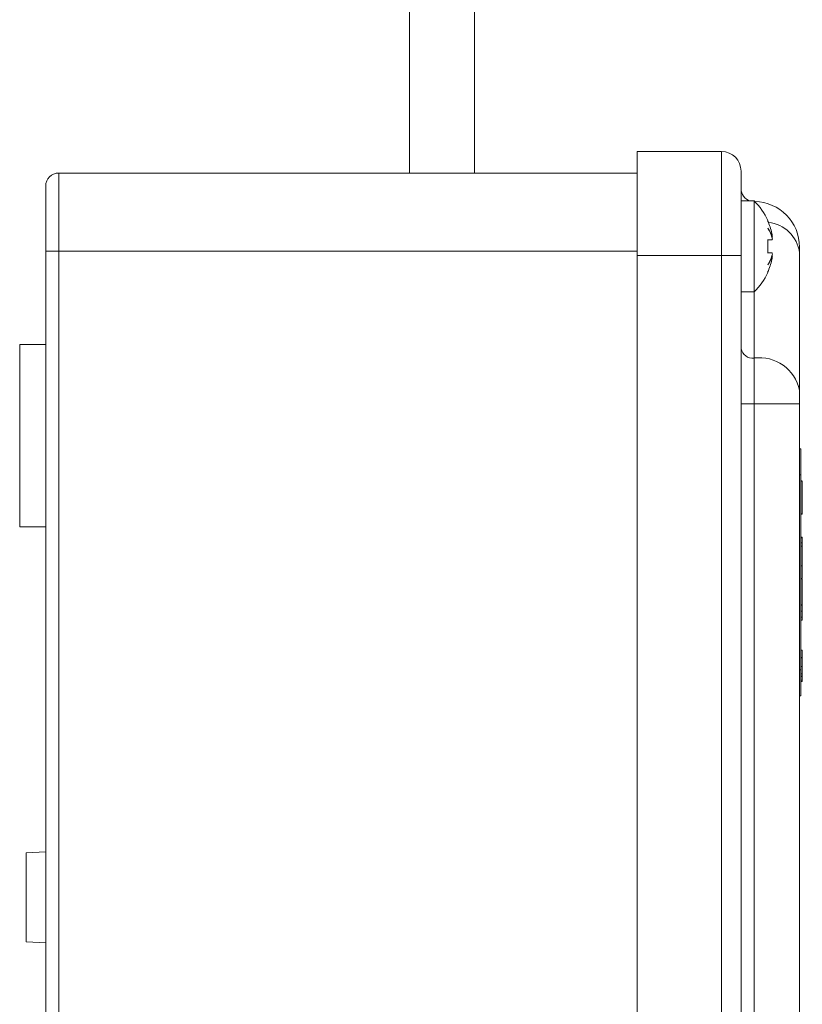
# Model space of a CAD drawing. Units: millimetres. Extents: x -409 to 678, y -408 to 606.
# Drawn here: x 611 to 671, y 174 to 250 of the extents above; entities that cross this region are included whole.
import ezdxf

# ---------------------------------------------------------------- set-up
doc = ezdxf.new("R2010")
doc.units = ezdxf.units.MM

msp = doc.modelspace()

# ---------------------------------------------------------------- linework, layer by layer
at = {"color": 7, "linetype": 'Continuous', "lineweight": 0}
for p, q in [((641.184, 290.97), (641.184, 238.37)), ((646.184, 238.37), (646.184, 290.97)), ((658.684, 240.02), (665.184, 240.02)), ((658.684, 232.02), (658.684, 240.02)), ((665.184, 232.02), (665.184, 240.02)), ((614.184, 238.37), (614.184, 232.37)), ((658.684, 238.37), (614.184, 238.37)), ((666.684, 238.52), (666.684, 232.02)), ((613.184, 232.37), (613.184, 237.37)), ((667.684, 236.22), (666.684, 236.22)), ((667.684, 236.22), (667.684, 229.22)), ((669.053, 233.22), (668.731, 233.22)), ((669.094, 233.439), (669.058, 233.439)), ((671.184, 232.67), (671.184, 232.23)), ((613.184, 142.97), (613.184, 232.37)), ((614.184, 232.37), (613.184, 232.37)), ((614.184, 232.37), (614.184, 142.97)), ((658.684, 232.02), (665.184, 232.02)), ((658.684, 143.32), (658.684, 232.02)), ((666.684, 232.02), (665.184, 232.02)), ((665.184, 143.32), (665.184, 232.02)), ((666.684, 232.02), (666.684, 143.32)), ((669.053, 232.22), (668.731, 232.22)), ((669.058, 232), (669.094, 232)), ((671.184, 232.23), (671.184, 221.668)), ((666.684, 229.22), (667.684, 229.22)), ((613.184, 225.17), (611.184, 225.17)), ((611.184, 225.17), (611.184, 211.17)), ((667.684, 224.143), (667.684, 220.608)), ((671.184, 221.668), (671.184, 220.608)), ((666.684, 220.608), (667.684, 220.608)), ((667.684, 220.608), (667.684, 154.731)), ((671.184, 220.608), (667.684, 220.608)), ((671.184, 220.608), (671.184, 154.731)), ((671.284, 217.17), (671.184, 217.17)), ((671.284, 217.17), (671.284, 215.17)), ((671.284, 215.17), (671.184, 215.17)), ((671.284, 215.17), (671.284, 200.17)), ((671.384, 214.702), (671.284, 214.702)), ((671.384, 214.67), (671.284, 214.67)), ((671.384, 214.687), (671.384, 214.702)), ((671.384, 212.17), (671.384, 214.67)), ((671.384, 212.17), (671.284, 212.17)), ((671.384, 212.138), (671.284, 212.138)), ((671.384, 212.138), (671.384, 212.152)), ((611.184, 211.17), (613.184, 211.17)), ((671.384, 210.37), (671.284, 210.37)), ((671.384, 210.308), (671.284, 210.308)), ((671.397, 209.92), (671.284, 209.92)), ((671.384, 210.308), (671.384, 210.37)), ((671.384, 209.92), (671.384, 210.308)), ((671.384, 209.92), (671.384, 209.67)), ((671.384, 209.67), (671.284, 209.67)), ((671.384, 209.67), (671.384, 208.17)), ((671.384, 208.17), (671.284, 208.17)), ((671.384, 207.212), (671.384, 208.17)), ((671.384, 207.195), (671.284, 207.195)), ((671.384, 207.17), (671.284, 207.17)), ((671.384, 207.187), (671.384, 207.195)), ((671.384, 205.17), (671.384, 207.17)), ((671.384, 205.17), (671.284, 205.17)), ((671.384, 205.144), (671.284, 205.144)), ((671.384, 205.131), (671.284, 205.131)), ((671.384, 204.67), (671.284, 204.67)), ((671.384, 205.144), (671.384, 205.152)), ((671.384, 205.114), (671.384, 204.67)), ((671.384, 204.208), (671.384, 204.67)), ((671.384, 204.208), (671.284, 204.208)), ((671.284, 203.97), (671.384, 203.97)), ((671.384, 203.97), (671.384, 204.208)), ((671.384, 201.67), (671.284, 201.67)), ((671.384, 201.105), (671.284, 201.105)), ((671.384, 201.08), (671.284, 201.08)), ((671.384, 201.08), (671.384, 201.105)), ((671.284, 200.17), (671.184, 200.17)), ((671.384, 200.418), (671.284, 200.418)), ((671.284, 200.17), (671.284, 198.17)), ((671.384, 199.847), (671.284, 199.847)), ((671.384, 199.67), (671.284, 199.67)), ((671.384, 199.644), (671.284, 199.644)), ((671.384, 199.362), (671.284, 199.362)), ((671.384, 199.259), (671.284, 199.259)), ((671.384, 199.259), (671.384, 199.362)), ((671.284, 198.17), (671.184, 198.17)), ((613.184, 186.17), (611.684, 186.091)), ((611.684, 182.67), (611.684, 186.091)), ((611.684, 179.248), (611.684, 182.67)), ((611.684, 179.248), (613.184, 179.17))]:
    msp.add_line(p, q, dxfattribs=at)
at = {"color": 8, "linetype": 'Continuous', "lineweight": 0}
for p, q in [((658.684, 232.37), (614.184, 232.37)), ((667.684, 229.22), (667.684, 224.143))]:
    msp.add_line(p, q, dxfattribs=at)
at = {"color": 7, "linetype": 'Continuous', "lineweight": 0, "flags": 128}
for points in [[(668.731, 234.701), (668.74, 234.709), (668.746, 234.715), (668.75, 234.718), (668.751, 234.72)], [(668.751, 230.72), (668.75, 230.721), (668.746, 230.724), (668.74, 230.73), (668.731, 230.738)]]:
    msp.add_lwpolyline(points, dxfattribs=at)
at = {"color": 7, "linetype": 'Continuous', "lineweight": 0}
for centre, radius, start, end in [((665.184, 238.52), 1.5, 0, 90), ((614.184, 237.37), 1, 90, 180), ((667.684, 237.17), 1, 180, 251.80513), ((664.351, 232.72), 4.833, 24.44334, 46.39718), ((667.684, 232.67), 3.5, 0, 89.14677), ((664.351, 232.72), 4.807, 12.00591, 24.33665), ((666.071, 232.538), 3.119, 14.25593, 30.77946), ((666.794, 232.735), 2.405, 17.02206, 35.56315), ((662.465, 232.72), 6.286, 355.4377, 4.5623), ((664.351, 232.72), 4.807, 335.66335, 347.99409), ((666.071, 232.901), 3.119, 329.22054, 345.74407), ((666.794, 232.704), 2.405, 324.43685, 342.97794), ((664.351, 232.72), 4.833, 313.60282, 335.55666), ((667.559, 225.027), 0.893, 191.42204, 278.04878), ((668.091, 221.007), 3.163, 12.07834, 97.39287)]:
    msp.add_arc(centre, radius, start, end, dxfattribs=at)
at = {"color": 8, "linetype": 'Continuous', "lineweight": 0}
msp.add_arc((668.473, 231.861), 2.736, 7.7496, 83.47723, dxfattribs=at)
at = {"color": 7, "linetype": 'Continuous', "lineweight": 0}
for points, knots in [([(669.094, 233.439), (669.094, 233.441), (669.091, 233.488), (669.08, 233.581), (669.062, 233.677), (669.053, 233.72)], [0, 0, 0, 0, 0.0256382, 0.5625896, 1, 1, 1, 1]), ([(669.053, 233.22), (669.064, 233.224), (669.083, 233.232), (669.091, 233.283), (669.094, 233.306)], [0, 0, 0, 0, 0.555273, 1, 1, 1, 1]), ([(669.094, 232.133), (669.094, 232.135), (669.091, 232.166), (669.08, 232.209), (669.062, 232.216), (669.053, 232.22)], [0, 0, 0, 0, 0.025605, 0.562574, 1, 1, 1, 1]), ([(669.053, 231.72), (669.064, 231.775), (669.083, 231.874), (669.091, 231.961), (669.094, 232)], [0, 0, 0, 0, 0.555262, 1, 1, 1, 1]), ([(671.384, 201.105), (671.384, 201.164), (671.384, 201.282), (671.384, 201.445), (671.384, 201.578), (671.384, 201.658), (671.384, 201.666), (671.384, 201.67)], [0, 0, 0, 0, 0.186972, 0.3736115, 0.5600669, 0.7797303, 1, 1, 1, 1]), ([(671.384, 200.418), (671.384, 200.527), (671.384, 200.68), (671.384, 200.902), (671.384, 201.015), (671.384, 201.063)], [0, 0, 0, 0, 0.597158, 0.831286, 1, 1, 1, 1]), ([(671.384, 199.847), (671.384, 199.912), (671.384, 200.04), (671.384, 200.234), (671.384, 200.348), (671.384, 200.418)], [0, 0, 0, 0, 0.279809, 0.55979, 1, 1, 1, 1]), ([(671.384, 199.67), (671.384, 199.703), (671.384, 199.764), (671.384, 199.822), (671.384, 199.847)], [0, 0, 0, 0, 0.559964, 1, 1, 1, 1]), ([(671.384, 199.362), (671.384, 199.382), (671.384, 199.422), (671.384, 199.535), (671.384, 199.618), (671.384, 199.67)], [0, 0, 0, 0, 0.278914, 0.558829, 1, 1, 1, 1])]:
    msp.add_open_spline(points, degree=3, knots=knots, dxfattribs=at)

doc.saveas('drawing.dxf')
